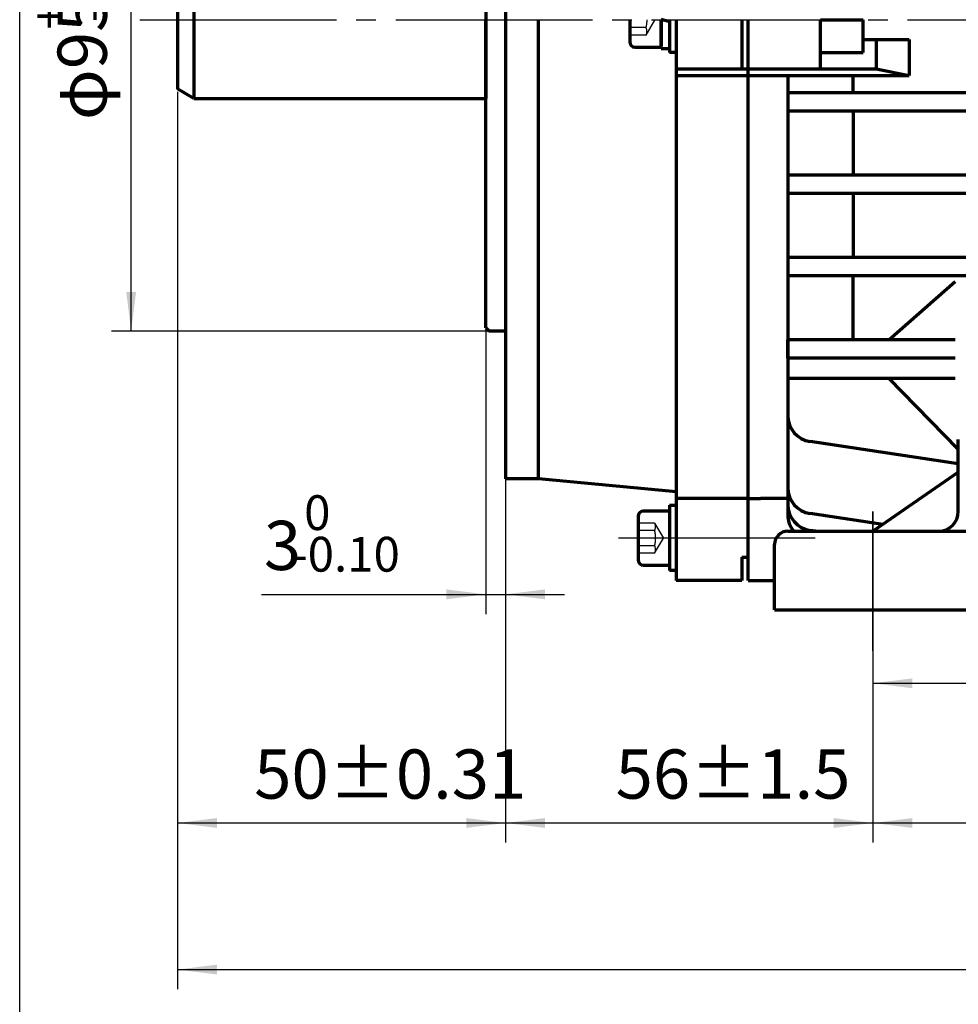
# Model space of a CAD drawing. Units: millimetres. Extents: x -314 to 316, y -247 to 226.
# Drawn here: x -314 to -171, y -134 to 17 of the extents above; entities that cross this region are included whole.
import ezdxf

# ---------------------------------------------------------------- set-up
doc = ezdxf.new("R2010")
doc.units = ezdxf.units.MM
doc.linetypes.add('EB_DASH', pattern=[6, 3, -3])
doc.linetypes.add('EB_DASHDOT', pattern=[39, 30, -3, 3, -3])
for name, color, linetype, lineweight in [('CAXA0', 7, 'Continuous', 70), ('CAXA1', 1, 'EB_DASHDOT', 25), ('CAXA2', 96, 'EB_DASH', 25), ('CAXA3', 7, 'Continuous', 25), ('CAXA4', 3, 'Continuous', 25)]:
    doc.layers.add(name, color=color, linetype=linetype, lineweight=lineweight)
doc.styles.add('标准', font='txt', dxfattribs={"width": 0.667})
doc.dimstyles.new('标准', dxfattribs={"dimscale": 1.5, "dimtxt": 5, "dimasz": 4, "dimexe": 2, "dimexo": 0, "dimtad": 1, "dimzin": 9, "dimdsep": 46, "dimtxsty": '标准', "dimcen": 0, "dimdle": 6, "dimaunit": 1, "dimazin": 2, "dimtfac": 1, "dimtdec": 3, "dimtmove": 0, "dimatfit": 3, "dimfxl": 0, "dimtolj": 1, "dimtzin": 0, "dimarcsym": 0})

# ---------------------------------------------------------------- blocks, each defined once
blk = doc.blocks.new('CAXBLOCK36')
at = {"layer": 'CAXA4', "color": 0, "attachment_point": 1, "style": '标准'}
for s, insert, char_height in [('\\fFangSong_GB2312|b0|i0|p34;0', (-270.43, -55.94), 5.3033), ('\\fFangSong_GB2312|b0|i0|p34;3', (-276.56, -59.84), 7.5), ('\\fFangSong_GB2312|b0|i0|p34;-0.10', (-272.4, -62.28), 5.3033)]:
    blk.add_mtext(s, dxfattribs=dict(at, insert=insert, char_height=char_height))
blk = doc.blocks.new('*CAXBLOCK3536')
at = {"layer": 'CAXA4', "linetype": 'Continuous', "lineweight": 25}
for points in [[(-242.73, -71.05), (-248.73, -71.8), (-248.73, -70.3)], [(-239.73, -71.05), (-233.73, -71.8), (-233.73, -70.3)]]:
    blk.add_hatch(color=0, dxfattribs=at).paths.add_polyline_path(points, flags=0)
at = {"layer": 'CAXA4', "color": 0, "linetype": 'Continuous', "lineweight": 25}
for p, q in [((-242.73, -30.43), (-242.73, -74.05)), ((-239.73, -53.43), (-239.73, -74.05)), ((-276.94, -71.05), (-230.73, -71.05))]:
    blk.add_line(p, q, dxfattribs=at)
blk.add_blockref('CAXBLOCK36', (0, 0), dxfattribs=at)
blk = doc.blocks.new('*CAXBLOCK4041')
at = {"layer": 'CAXA4', "linetype": 'Continuous', "lineweight": 25}
for points in [[(-183.73, -84.61), (-177.73, -85.36), (-177.73, -83.86)], [(-83.73, -84.61), (-89.73, -85.36), (-89.73, -83.86)]]:
    blk.add_hatch(color=0, dxfattribs=at).paths.add_polyline_path(points, flags=0)
at = {"layer": 'CAXA4', "color": 0, "linetype": 'Continuous', "lineweight": 25}
for p, q in [((-83.73, -58.43), (-83.73, -87.61)), ((-183.73, -79.65), (-183.73, -87.61)), ((-183.73, -84.61), (-83.73, -84.61))]:
    blk.add_line(p, q, dxfattribs=at)
at = {"layer": 'CAXA4', "color": 0, "linetype": 'Continuous', "lineweight": 25, "insert": (-144.81, -73.39), "char_height": 7.5, "attachment_point": 1, "style": '标准'}
blk.add_mtext('\\fFangSong_GB2312|b0|i0|p34;100(S)', dxfattribs=at)
blk = doc.blocks.new('*CAXBLOCK4142')
at = {"layer": 'CAXA4', "linetype": 'Continuous', "lineweight": 25}
for points in [[(-183.73, -105.91), (-177.73, -106.66), (-177.73, -105.16)], [(-58.73, -105.91), (-64.73, -106.66), (-64.73, -105.16)]]:
    blk.add_hatch(color=0, dxfattribs=at).paths.add_polyline_path(points, flags=0)
at = {"layer": 'CAXA4', "color": 0, "linetype": 'Continuous', "lineweight": 25}
for p, q in [((-183.73, -58.43), (-183.73, -108.91)), ((-58.73, -58.43), (-58.73, -108.91)), ((-183.73, -105.91), (-58.73, -105.91))]:
    blk.add_line(p, q, dxfattribs=at)
at = {"layer": 'CAXA4', "color": 0, "linetype": 'Continuous', "lineweight": 25, "insert": (-131.97, -94.7), "char_height": 7.5, "attachment_point": 1, "style": '标准'}
blk.add_mtext('\\fFangSong_GB2312|b0|i0|p34;125(L)', dxfattribs=at)
blk = doc.blocks.new('*CAXBLOCK4445')
at = {"layer": 'CAXA4', "linetype": 'Continuous', "lineweight": 25}
for points in [[(-239.73, -105.91), (-233.73, -106.66), (-233.73, -105.16)], [(-183.73, -105.91), (-189.73, -106.66), (-189.73, -105.16)]]:
    blk.add_hatch(color=0, dxfattribs=at).paths.add_polyline_path(points, flags=0)
at = {"layer": 'CAXA4', "color": 0, "linetype": 'Continuous', "lineweight": 25}
for p, q in [((-239.73, 16.57), (-239.73, -108.91)), ((-183.73, -58.43), (-183.73, -108.91)), ((-239.73, -105.91), (-183.73, -105.91))]:
    blk.add_line(p, q, dxfattribs=at)
at = {"layer": 'CAXA4', "color": 0, "linetype": 'Continuous', "lineweight": 25, "insert": (-222.96, -94.7), "char_height": 7.5, "attachment_point": 1, "style": '标准'}
blk.add_mtext('\\fFangSong_GB2312|b0|i0|p34;56{%%P}1.5', dxfattribs=at)
blk = doc.blocks.new('*CAXBLOCK5556')
at = {"layer": 'CAXA4', "linetype": 'Continuous', "lineweight": 25}
for points in [[(-289.73, -128.26), (-283.73, -129.01), (-283.73, -127.51)], [(43.27, -128.26), (37.27, -129.01), (37.27, -127.51)]]:
    blk.add_hatch(color=0, dxfattribs=at).paths.add_polyline_path(points, flags=0)
at = {"layer": 'CAXA4', "color": 0, "linetype": 'Continuous', "lineweight": 25}
for p, q in [((43.27, 84.34), (43.27, -131.26)), ((-289.73, 5.57), (-289.73, -131.26)), ((-289.73, -128.26), (43.27, -128.26))]:
    blk.add_line(p, q, dxfattribs=at)
at = {"layer": 'CAXA4', "color": 0, "linetype": 'Continuous', "lineweight": 25, "insert": (-148.19, -117.05), "char_height": 7.5, "attachment_point": 1, "style": '标准'}
blk.add_mtext('\\fFangSong_GB2312|b0|i0|p34;(S=335/L=365)', dxfattribs=at)
blk = doc.blocks.new('*CAXBLOCK5859')
at = {"layer": 'CAXA4', "linetype": 'Continuous', "lineweight": 25}
for points in [[(-289.73, -105.91), (-283.73, -106.66), (-283.73, -105.16)], [(-239.73, -105.91), (-245.73, -106.66), (-245.73, -105.16)]]:
    blk.add_hatch(color=0, dxfattribs=at).paths.add_polyline_path(points, flags=0)
at = {"layer": 'CAXA4', "color": 0, "linetype": 'Continuous', "lineweight": 25}
for p, q in [((-239.73, 16.57), (-239.73, -108.91)), ((-289.73, 5.57), (-289.73, -108.91)), ((-289.73, -105.91), (-239.73, -105.91))]:
    blk.add_line(p, q, dxfattribs=at)
at = {"layer": 'CAXA4', "color": 0, "linetype": 'Continuous', "lineweight": 25, "insert": (-278.04, -94.7), "char_height": 7.5, "attachment_point": 1, "style": '标准'}
blk.add_mtext('\\fFangSong_GB2312|b0|i0|p34;50{%%P}0.31', dxfattribs=at)
blk = doc.blocks.new('CAXBLOCK67')
at = {"layer": 'CAXA4', "color": 0, "attachment_point": 1, "rotation": 90, "style": '标准'}
for s, insert, char_height in [('\\fFangSong_GB2312|b0|i0|p34;+0.013', (-311.9, 15.1), 5.3033), ('\\fFangSong_GB2312|b0|i0|p34;-0.009', (-305.57, 16.19), 5.3033), ('\\fFangSong_GB2312|b0|i0|p34;φ95', (-308, 1.26), 7.5)]:
    blk.add_mtext(s, dxfattribs=dict(at, insert=insert, char_height=char_height))
blk = doc.blocks.new('*CAXBLOCK6667')
at = {"layer": 'CAXA4', "linetype": 'Continuous', "lineweight": 25}
for points in [[(-296.79, 64.07), (-296.04, 58.07), (-297.54, 58.07)], [(-296.79, -30.93), (-296.04, -24.93), (-297.54, -24.93)]]:
    blk.add_hatch(color=0, dxfattribs=at).paths.add_polyline_path(points, flags=0)
at = {"layer": 'CAXA4', "color": 0, "linetype": 'Continuous', "lineweight": 25}
for p, q in [((-242.23, 64.07), (-299.79, 64.07)), ((-296.79, -30.93), (-296.79, 64.07)), ((-239.73, -30.93), (-299.79, -30.93))]:
    blk.add_line(p, q, dxfattribs=at)
blk.add_blockref('CAXBLOCK67', (0, 0), dxfattribs=at)

msp = doc.modelspace()

# ---------------------------------------------------------------- linework, layer by layer
at = {"layer": 'CAXA0'}
for p, q in [((-287.229, 28.574), (-287.229, 4.574)), ((-242.729, 28.574), (-242.729, 4.574)), ((-239.729, 29.074), (-239.729, 4.074)), ((-289.729, 27.13), (-289.729, 6.017)), ((-242.729, -30.426), (-242.729, 16.574)), ((-239.729, 16.574), (-239.729, 4.074)), ((-234.729, -53.426), (-234.729, 16.574)), ((-220.812, 16.574), (-220.812, 13.212)), ((-214.897, 16.282), (-216.029, 16.586)), ((-216.029, 16.586), (-216.029, 12.574)), ((-216.029, 12.179), (-216.029, 16.586)), ((-216.029, 14.074), (-216.029, 16.574)), ((-214.729, 16.574), (-214.729, 12.574)), ((-214.729, 16.574), (-214.729, 11.574)), ((-213.729, 16.574), (-213.729, -56.426)), ((-213.729, 16.574), (-213.729, 11.574)), ((-202.729, -56.426), (-202.729, 16.574)), ((-191.729, 16.574), (-185.229, 16.574)), ((-191.729, 9.074), (-191.729, 16.574)), ((-185.229, 11.574), (-185.229, 16.574)), ((-185.229, 13.574), (-178.229, 13.574)), ((-183.229, 13.574), (-183.229, 9.074)), ((-178.229, 13.574), (-178.229, 8.074)), ((-219.984, 12.384), (-216.029, 12.384)), ((-216.029, 12.179), (-214.729, 12.179)), ((-213.729, 11.574), (-214.729, 11.574)), ((-191.729, 11.574), (-185.229, 11.574)), ((-213.729, 9.074), (-183.229, 9.074)), ((-183.229, 9.074), (-178.229, 8.074)), ((-213.729, 8.074), (-178.229, 8.074)), ((-196.729, 8.074), (-196.729, -58.871)), ((-186.729, 5.43), (-186.729, 8.074)), ((-287.229, 4.574), (-289.729, 6.017)), ((-287.229, 4.574), (-242.729, 4.574)), ((-202.729, -68.926), (-202.729, 4.574)), ((-159.229, 5.43), (-196.729, 5.43)), ((-239.729, 4.274), (-239.729, -53.426)), ((-157.68, 2.625), (-196.729, 2.625)), ((-186.729, 2.625), (-186.729, -7.127)), ((-51.729, -7.127), (-196.729, -7.127)), ((-51.729, -9.932), (-196.729, -9.932)), ((-186.729, -9.932), (-186.729, -19.684)), ((-51.729, -19.684), (-196.729, -19.684)), ((-51.729, -22.489), (-196.729, -22.489)), ((-186.729, -32.242), (-186.729, -22.489)), ((-181.341, -32.242), (-171.229, -23.367)), ((-242.729, -30.426), (-242.229, -30.926)), ((-239.729, -30.926), (-242.229, -30.926)), ((-196.729, -35.047), (-196.729, -32.242)), ((-171.229, -32.242), (-196.729, -32.242)), ((-171.229, -35.047), (-196.729, -35.047)), ((-196.729, -38.072), (-171.229, -38.072)), ((-170.728, -48.926), (-181.341, -38.072)), ((-170.729, -51.132), (-193.322, -47.743)), ((-170.729, -58.426), (-170.729, -47.426)), ((-183.729, -61.426), (-170.729, -52.426)), ((-234.729, -53.426), (-239.729, -53.426)), ((-213.729, -55.426), (-234.729, -53.426)), ((-213.729, -55.426), (-213.729, -68.926)), ((-202.729, -56.426), (-213.729, -56.426)), ((-202.729, -56.426), (-200.863, -56.426)), ((-196.729, -56.424), (-200.863, -56.424)), ((-214.729, -58.341), (-218.684, -58.341)), ((-214.729, -57.426), (-214.729, -67.426)), ((-214.729, -57.426), (-213.729, -57.426)), ((-213.729, -57.426), (-213.729, -67.426)), ((-219.512, -59.169), (-219.512, -65.793)), ((-182.228, -60.387), (-193.322, -58.723)), ((-196.729, -61.426), (-45.729, -61.426)), ((-192.464, -61.426), (-193.322, -61.298)), ((-198.729, -73.426), (-198.729, -63.426)), ((-203.729, -65.367), (-203.729, -68.926)), ((-203.729, -65.367), (-202.729, -65.367)), ((-218.684, -66.621), (-214.729, -66.621)), ((-213.729, -67.426), (-214.729, -67.426)), ((-203.729, -68.926), (-213.729, -68.926)), ((-202.729, -68.926), (-198.729, -68.926)), ((-198.729, -73.426), (-166.229, -73.426))]:
    msp.add_line(p, q, dxfattribs=at)
at = {"layer": 'CAXA0', "linetype": 'Continuous', "lineweight": 70}
msp.add_line((-203.729, 16.574), (-203.729, 9.074), dxfattribs=at)
at = {"layer": 'CAXA0'}
for centre, radius, start, end in [((-219.984, 13.212), 0.828, 180, 270), ((-192.729, -43.788), 4, 180, 261.46923), ((-192.729, -54.767), 4, 180, 201.95104), ((-192.729, -54.767), 4, 180, 261.46923), ((-218.684, -59.169), 0.828, 90, 180), ((-192.729, -57.342), 4, 180, 261.46923), ((-173.729, -58.426), 3, 270, 360), ((-192.729, -58.871), 4, 180, 219.70481), ((-196.729, -63.426), 2, 90, 180), ((-218.684, -65.793), 0.828, 180, 270)]:
    msp.add_arc(centre, radius, start, end, dxfattribs=at)
at = {"layer": 'CAXA1', "linetype": 'EB_DASHDOT', "lineweight": 25}
for p, q in [((-295.475, 16.574), (48.196, 16.574)), ((-183.729, -79.654), (-183.729, -58.432)), ((-222.529, -62.426), (-192.371, -62.426))]:
    msp.add_line(p, q, dxfattribs=at)
at = {"layer": 'CAXA2'}
for p, q in [((-218.312, 14.215), (-216.978, 16.524)), ((-218.312, 15.37), (-220.812, 15.37)), ((-218.312, 14.215), (-220.812, 14.215)), ((-217.012, -60.172), (-219.512, -60.172)), ((-217.012, -61.326), (-219.512, -61.326)), ((-217.012, -60.172), (-215.678, -62.481)), ((-217.012, -64.79), (-215.678, -62.481)), ((-217.012, -63.636), (-219.512, -63.636)), ((-217.012, -64.79), (-219.512, -64.79))]:
    msp.add_line(p, q, dxfattribs=at)
for centre, radius, start, end in [((-222.698, 16.524), 4.536, 345.25287, 0.62247), ((-219.466, 14.792), 1.291, 333.43495, 26.56505), ((-218.166, -60.749), 1.291, 333.43495, 26.56505), ((-221.398, -62.481), 4.536, 345.25287, 14.74713), ((-218.166, -64.213), 1.291, 333.43495, 26.56505)]:
    msp.add_arc(centre, radius, start, end, dxfattribs=at)
at = {"layer": 'CAXA3', "linetype": 'Continuous', "lineweight": 25}
msp.add_line((-313.775, -144.637), (-313.775, 199.702), dxfattribs=at)

# ---------------------------------------------------------------- dimensions: what is measured, and where the dimension line sits
at = {"layer": 'CAXA4', "linetype": 'Continuous', "lineweight": 50}
for base, p1, p2, angle, text, picture, middle in [((-123.229, -128.258), (-289.729, 5.574), (43.271, 84.339), 180, '\\fFangSong_GB2312;(S=335/L=365)', '*CAXBLOCK5556', (-123.229, -122.183)), ((-296.792, 16.574), (-239.729, -30.926), (-242.229, 64.074), 270, '\\fFangSong_GB2312;φ95\\S+0.013^ -0.009;', '*CAXBLOCK6667', (-304.206, 16.574)), ((-264.729, -105.912), (-289.729, 5.574), (-239.729, 16.574), 180, '\\fFangSong_GB2312;50{%%P}0.31', '*CAXBLOCK5859', (-264.729, -99.837)), ((-268.105, -71.049), (-242.729, -30.426), (-239.729, -53.426), 180, '\\fFangSong_GB2312;3\\S0^ -0.10;', '*CAXBLOCK3536', (-268.105, -63.635)), ((-121.229, -105.912), (-183.729, -58.432), (-58.729, -58.426), 180, '\\fFangSong_GB2312;125(L)', '*CAXBLOCK4142', (-121.229, -99.837)), ((-133.729, -84.606), (-183.729, -79.654), (-83.729, -58.432), 180, '\\fFangSong_GB2312;100(S)', '*CAXBLOCK4041', (-133.729, -78.531))]:
    dim = msp.add_linear_dim(base=base, p1=p1, p2=p2, angle=angle, text=text, dimstyle='标准', dxfattribs=at)
    dim.commit()
    dim.dimension.update_dxf_attribs({"geometry": picture, "text_midpoint": middle})
dim = msp.add_linear_dim(base=(-211.729, -105.912), p1=(-239.729, 16.574), p2=(-183.729, -58.432), text='\\fFangSong_GB2312;56{%%P}1.5', dimstyle='标准', dxfattribs=at)
dim.commit()
dim.dimension.update_dxf_attribs({"geometry": '*CAXBLOCK4445', "text_midpoint": (-211.729, -99.837)})

doc.saveas('drawing.dxf')
